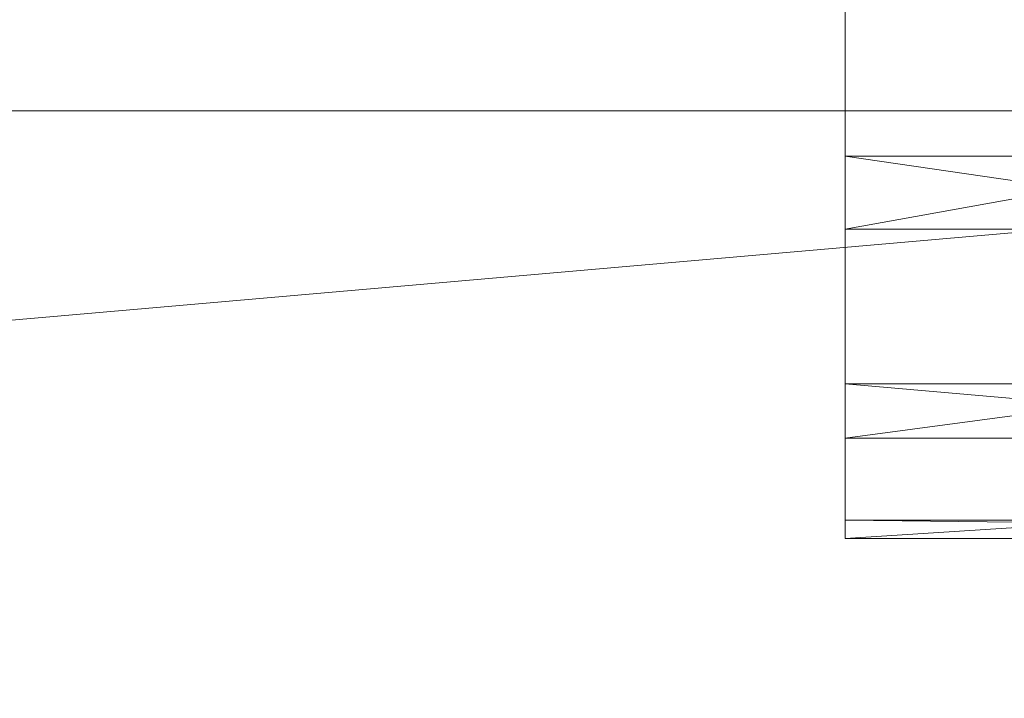
# Model space of a CAD drawing. Units: millimetres. Extents: x -7192 to -2103, y -5655 to -1444.
# Drawn here: x -3662 to -3637, y -3095 to -3078 of the extents above; entities that cross this region are included whole.
import ezdxf

# ---------------------------------------------------------------- set-up
doc = ezdxf.new("R2010")
doc.units = ezdxf.units.MM
doc.layers.get('0').update_dxf_attribs({"color": 153})
doc.layers.add('PDF _Геометрия', color=9, linetype='Continuous')

msp = doc.modelspace()

# ---------------------------------------------------------------- linework, layer by layer
msp.add_spline([(-3415.131, -1443.985), (-2573.043, -1836.463), (-2104.229, -3066.762), (-2323.424, -4021.543), (-3011.285, -5021.396), (-3709.569, -5531.738), (-4385.223, -5647.942), (-4593.586, -5654.801), (-4651.725, -5654.1)], degree=3)
at = {"layer": 'PDF _Геометрия', "color": 21, "lineweight": 13}
for points in [[(-3880.818, -3031.024), (-3600.773, -3031.024), (-3600.773, -3007.512), (-3880.818, -3031.024), (-3600.773, -3007.512), (-3597.281, -3007.745), (-3597.281, -2985.863), (-3600.773, -3007.512), (-3597.281, -2985.863), (-3597.281, -3007.745), (-3597.281, -3031.024), (-3594.255, -3008.444), (-3597.281, -3031.024), (-3600.773, -3055.467), (-3597.281, -3031.024), (-3597.281, -3055.467), (-3600.773, -3055.467), (-3880.818, -3080.143), (-3600.773, -3055.467), (-3600.773, -3080.143), (-3880.818, -3080.143)], [(-3880.818, -3104.585), (-3600.773, -3104.585), (-3600.773, -3080.143), (-3880.818, -3104.585), (-3600.773, -3080.143), (-3597.281, -3080.143), (-3597.281, -3055.467), (-3600.773, -3080.143), (-3597.281, -3055.467), (-3594.255, -3031.49), (-3597.281, -3055.467), (-3597.281, -3031.024), (-3594.255, -3031.49), (-3592.16, -3009.375), (-3594.255, -3031.49), (-3594.255, -3008.444)], [(-3740.679, -3060.821), (-3640.813, -3060.821), (-3640.813, -3063.149), (-3740.679, -3060.821), (-3640.813, -3063.149), (-3640.813, -3065.71), (-3640.813, -3068.503), (-3740.679, -3065.71), (-3640.813, -3068.503), (-3640.813, -3064.778), (-3640.813, -3073.392), (-3640.813, -3068.503), (-3640.813, -3073.392), (-3640.813, -3088.523), (-3640.813, -3083.169), (-3640.813, -3073.392), (-3640.813, -3083.169), (-3600.773, -3083.169)], [(-3740.679, -3073.392), (-3640.813, -3073.392), (-3640.813, -3071.762), (-3740.679, -3073.392), (-3640.813, -3071.762), (-3640.813, -3083.169), (-3640.813, -3075.952), (-3640.813, -3071.762), (-3640.813, -3075.952), (-3640.813, -3069.434), (-3640.813, -3075.952), (-3600.773, -3075.952), (-3600.773, -3067.572), (-3640.813, -3075.952), (-3600.773, -3067.572), (-3590.763, -3074.323), (-3590.763, -3062.916), (-3600.773, -3067.572), (-3590.763, -3062.916)], [(-3590.763, -3099.464), (-3600.773, -3087.126), (-3590.763, -3099.464), (-3590.763, -3094.11), (-3600.773, -3087.126), (-3640.813, -3081.306), (-3600.773, -3087.126), (-3600.773, -3081.306), (-3640.813, -3081.306), (-3640.813, -3071.064), (-3640.813, -3081.306), (-3640.813, -3073.392), (-3640.813, -3071.064), (-3740.679, -3068.503), (-3640.813, -3071.064), (-3640.813, -3068.503), (-3740.679, -3068.503)], [(-3590.763, -3101.094), (-3600.773, -3090.618), (-3590.763, -3101.094), (-3590.763, -3099.464), (-3600.773, -3090.618), (-3640.813, -3087.126), (-3600.773, -3090.618), (-3600.773, -3087.126), (-3640.813, -3087.126), (-3640.813, -3072.926), (-3640.813, -3087.126), (-3640.813, -3081.306), (-3640.813, -3072.926), (-3740.679, -3071.064), (-3640.813, -3072.926), (-3640.813, -3071.064), (-3740.679, -3071.064)], [(-3600.773, -3088.523), (-3640.813, -3088.523), (-3640.813, -3074.09), (-3640.813, -3088.523), (-3640.813, -3091.084), (-3640.813, -3074.09), (-3640.813, -3091.084), (-3640.813, -3074.09), (-3640.813, -3090.618), (-3640.813, -3091.084), (-3600.773, -3091.084)], [(-3590.763, -3099.231), (-3600.773, -3091.084), (-3590.763, -3099.231), (-3590.763, -3101.094), (-3600.773, -3091.084), (-3640.813, -3090.618), (-3600.773, -3091.084), (-3600.773, -3090.618), (-3640.813, -3090.618), (-3640.813, -3087.126), (-3640.813, -3074.09)], [(-3600.773, -3075.952), (-3640.813, -3083.169), (-3600.773, -3075.952)], [(-3600.773, -3083.169), (-3640.813, -3088.523), (-3600.773, -3083.169)], [(-3600.773, -3088.523), (-3640.813, -3091.084), (-3600.773, -3088.523)]]:
    msp.add_lwpolyline(points, dxfattribs=at)
for points in [[(-3880.818, -3080.143), (-3600.773, -3055.467), (-3600.773, -3080.143), (-3880.818, -3080.143), (-3600.773, -3080.143), (-3880.818, -3104.585)], [(-3640.813, -3075.952), (-3600.773, -3067.572), (-3600.773, -3075.952), (-3640.813, -3075.952), (-3600.773, -3075.952), (-3640.813, -3083.169)], [(-3640.813, -3071.064), (-3640.813, -3081.306), (-3640.813, -3073.392), (-3640.813, -3071.064), (-3640.813, -3073.392), (-3640.813, -3068.503)], [(-3640.813, -3072.926), (-3640.813, -3087.126), (-3640.813, -3081.306), (-3640.813, -3072.926), (-3640.813, -3081.306), (-3640.813, -3071.064)], [(-3640.813, -3071.762), (-3640.813, -3075.952), (-3640.813, -3083.169), (-3640.813, -3071.762), (-3640.813, -3083.169), (-3640.813, -3073.392)], [(-3640.813, -3074.09), (-3640.813, -3088.523), (-3640.813, -3091.084), (-3640.813, -3074.09), (-3640.813, -3091.084), (-3640.813, -3074.09), (-3640.813, -3091.084), (-3640.813, -3090.618), (-3640.813, -3074.09), (-3640.813, -3090.618), (-3640.813, -3087.126), (-3640.813, -3074.09), (-3640.813, -3087.126), (-3640.813, -3072.926)], [(-3640.813, -3081.306), (-3600.773, -3087.126), (-3600.773, -3081.306), (-3640.813, -3081.306), (-3600.773, -3081.306), (-3640.813, -3073.392)], [(-3640.813, -3073.392), (-3640.813, -3083.169), (-3640.813, -3088.523), (-3640.813, -3073.392), (-3640.813, -3088.523), (-3640.813, -3074.09)], [(-3640.813, -3083.169), (-3600.773, -3075.952), (-3600.773, -3083.169), (-3640.813, -3083.169), (-3600.773, -3083.169), (-3640.813, -3088.523)], [(-3880.818, -3104.585), (-3600.773, -3080.143), (-3600.773, -3104.585), (-3880.818, -3104.585), (-3600.773, -3104.585), (-3880.818, -3127.864)], [(-3640.813, -3087.126), (-3600.773, -3090.618), (-3600.773, -3087.126), (-3640.813, -3087.126), (-3600.773, -3087.126), (-3640.813, -3081.306)], [(-3640.813, -3088.523), (-3600.773, -3083.169), (-3600.773, -3088.523), (-3640.813, -3088.523), (-3600.773, -3088.523), (-3640.813, -3091.084)], [(-3640.813, -3090.618), (-3600.773, -3091.084), (-3600.773, -3090.618), (-3640.813, -3090.618), (-3600.773, -3090.618), (-3640.813, -3087.126)], [(-3640.813, -3091.084), (-3600.773, -3088.523), (-3600.773, -3091.084), (-3640.813, -3091.084), (-3600.773, -3091.084), (-3640.813, -3090.618)]]:
    msp.add_lwpolyline(points, close=True, dxfattribs=at)

doc.saveas('drawing.dxf')
